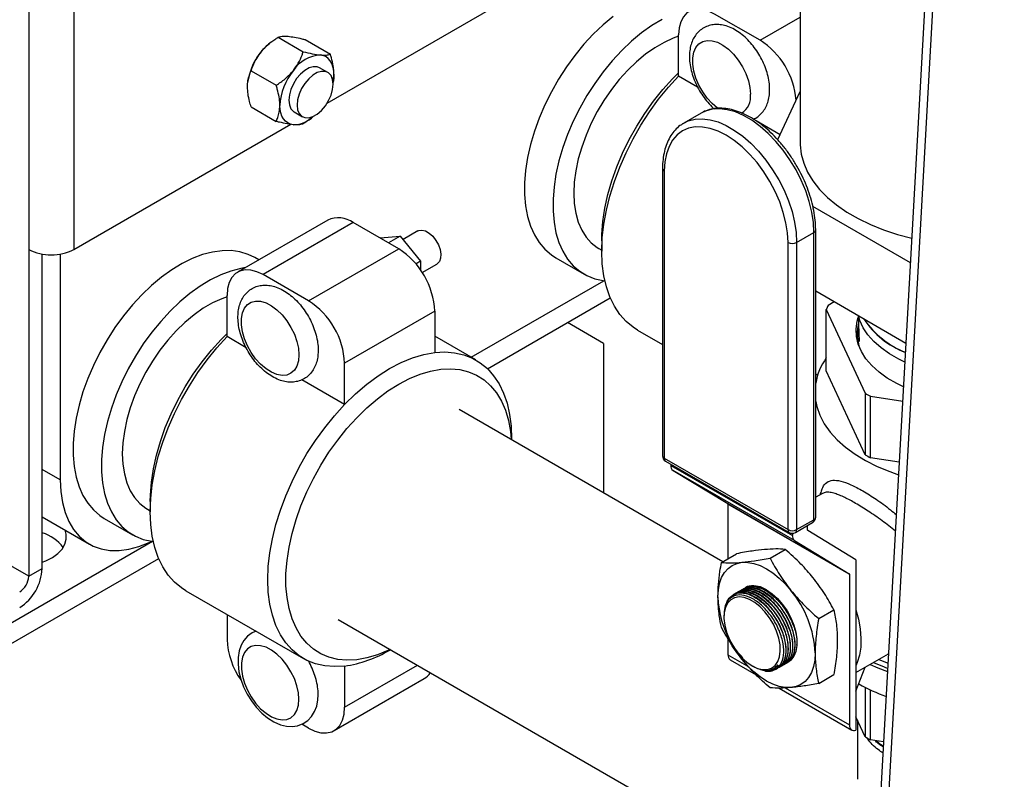
# Model space of a CAD drawing. Units: inches. Extents: x 38.1 to 61.6, y 17.9 to 33.8.
# Drawn here: x 48.2 to 49.4, y 28.6 to 29.5 of the extents above; entities that cross this region are included whole.
import ezdxf

# ---------------------------------------------------------------- set-up
doc = ezdxf.new("R2010")
doc.units = ezdxf.units.IN
doc.header["$MEASUREMENT"] = 0

msp = doc.modelspace()

# ---------------------------------------------------------------- linework, layer by layer
at = {"color": 8, "linetype": 'Continuous', "lineweight": 25}
for p, q in [((49.4091, 31.4817), (49.1785, 27.3556)), ((49.4181, 31.4711), (49.1882, 27.3552)), ((48.2018, 29.9422), (48.2018, 29.2279)), ((48.257, 29.75), (48.257, 29.2279)), ((49.147, 29.6082), (49.147, 29.3589)), ((48.5674, 29.407), (48.8763, 29.5854)), ((49.0979, 29.4843), (49.0423, 29.5164)), ((49.0979, 29.4843), (49.147, 29.5126)), ((48.5075, 29.488), (48.5382, 29.4703)), ((48.9981, 29.4404), (48.9981, 29.4909)), ((48.4987, 29.4819), (48.4972, 29.4807)), ((48.5406, 29.4851), (48.5714, 29.4673)), ((48.5684, 29.4448), (48.5583, 29.4506)), ((48.4743, 29.4468), (48.5051, 29.4291)), ((48.5752, 29.4362), (48.5758, 29.4427)), ((49.0215, 29.4269), (48.9981, 29.4404)), ((48.4704, 29.4343), (48.4703, 29.4338)), ((48.5753, 29.4356), (48.5753, 29.4361)), ((49.1196, 29.3625), (49.147, 29.4216)), ((48.4743, 29.4026), (48.5051, 29.3849)), ((48.527, 29.3965), (48.5371, 29.3906)), ((49.0256, 29.395), (49.0044, 29.3827)), ((48.257, 29.2279), (48.5228, 29.3813)), ((48.547, 29.3881), (48.5485, 29.3892)), ((49.0034, 29.3821), (49.0044, 29.3827)), ((49.1224, 29.3686), (49.0931, 29.3856)), ((48.9784, 29.3272), (48.9784, 28.9751)), ((48.9806, 29.3241), (48.9806, 28.9721)), ((49.2822, 29.2117), (49.1627, 29.2807)), ((48.5683, 29.2639), (48.4578, 29.2002)), ((48.5995, 29.2608), (48.489, 29.1971)), ((48.6552, 29.2287), (48.5995, 29.2608)), ((48.6785, 29.2506), (48.6605, 29.2402)), ((49.1428, 29.2366), (49.164, 29.2488)), ((49.164, 28.8968), (49.164, 29.2488)), ((49.1662, 28.8999), (49.1662, 29.2519)), ((48.6323, 29.2421), (48.6321, 29.242)), ((48.6323, 29.2421), (48.6571, 29.2444)), ((48.6571, 29.2444), (48.6426, 29.236)), ((48.6571, 29.2444), (48.682, 29.2134)), ((48.9039, 29.2386), (48.9039, 29.2259)), ((49.1322, 28.8846), (49.1322, 29.2366)), ((49.1428, 29.2366), (49.1428, 28.8846)), ((48.2018, 29.2279), (48.2018, 28.8274)), ((48.2184, 28.837), (48.2184, 29.2222)), ((48.2405, 29.2222), (48.2405, 28.9457)), ((48.5447, 29.1649), (48.6552, 29.2287)), ((48.9005, 29.229), (48.9039, 29.227)), ((48.4838, 29.2152), (48.4789, 29.218)), ((48.682, 29.2134), (48.6764, 29.2102)), ((48.682, 29.2134), (48.682, 29.2028)), ((48.684, 29.1997), (48.702, 29.21)), ((48.8476, 29.2178), (48.8824, 29.1977)), ((48.5447, 29.1649), (48.489, 29.1971)), ((48.744, 29.0958), (48.9066, 29.1896)), ((49.2767, 29.1129), (49.1662, 29.1767)), ((48.4448, 29.1211), (48.4448, 29.1716)), ((48.7639, 29.0817), (48.9144, 29.1686)), ((49.1888, 29.1636), (49.1814, 29.1594)), ((48.6994, 29.1522), (48.5889, 29.0884)), ((48.6994, 29.1522), (48.6994, 29.1017)), ((49.1791, 29.1545), (49.2268, 29.0517)), ((49.1791, 29.0791), (49.1791, 29.1545)), ((48.9063, 29.1129), (48.862, 29.1384)), ((49.2182, 29.1467), (49.2194, 29.115)), ((48.9477, 29.1291), (48.9784, 29.1114)), ((48.4683, 29.1075), (48.4448, 29.1211)), ((48.7497, 29.0925), (48.6994, 29.1215)), ((48.9063, 29.1129), (48.9063, 28.9296)), ((48.5889, 29.0379), (48.5889, 29.0884)), ((49.2268, 28.9763), (49.1791, 29.0791)), ((48.5889, 29.0379), (48.5364, 29.0682)), ((49.1662, 29.0755), (49.1687, 29.0741)), ((49.2268, 29.0517), (49.2268, 28.9763)), ((49.2331, 29.0481), (49.2728, 29.042)), ((49.2331, 28.9727), (49.2331, 29.0481)), ((49.0523, 28.8453), (48.7294, 29.0317)), ((48.7935, 28.9947), (48.7935, 28.9958)), ((48.9806, 28.9721), (49.1322, 28.8846)), ((48.9822, 28.9686), (49.1337, 28.8812)), ((49.2686, 28.9672), (49.2331, 28.9727)), ((48.2405, 28.9457), (48.2184, 28.9585)), ((48.9886, 28.965), (48.9886, 28.9634)), ((48.9886, 28.9634), (49.1375, 28.8774)), ((49.1403, 28.8712), (48.9913, 28.9571)), ((48.9913, 28.9571), (49.0583, 28.9165)), ((48.2018, 28.8274), (48.0361, 28.9231)), ((49.1745, 28.929), (49.1662, 28.9242)), ((48.3472, 28.9096), (48.3507, 28.9076)), ((48.3507, 28.9192), (48.3507, 28.9065)), ((49.0583, 28.9165), (49.2073, 28.8306)), ((49.2075, 28.83), (49.0586, 28.916)), ((49.0586, 28.916), (49.0586, 28.849)), ((48.2184, 28.9002), (48.2761, 28.8669)), ((48.2944, 28.8984), (48.3291, 28.8783)), ((49.1428, 28.8846), (49.164, 28.8968)), ((49.0586, 28.8856), (49.0583, 28.8854)), ((49.0583, 28.8854), (49.0583, 28.8536)), ((49.0583, 28.8854), (49.0586, 28.8853)), ((49.1412, 28.8812), (49.1624, 28.8934)), ((49.156, 28.884), (49.156, 28.8897)), ((49.2155, 28.8475), (49.1563, 28.8834)), ((49.1375, 28.8801), (49.1375, 28.8774)), ((49.1403, 28.8712), (49.2073, 28.8306)), ((48.0059, 28.6697), (48.3534, 28.8703)), ((49.1102, 28.8497), (49.1288, 28.8604)), ((48.0059, 28.6442), (48.3611, 28.8492)), ((49.0506, 28.8444), (49.0692, 28.8551)), ((49.0583, 28.8536), (49.0586, 28.8534)), ((49.2155, 28.8475), (49.2155, 28.6389)), ((48.2018, 28.8274), (48.2184, 28.837)), ((49.2075, 28.83), (49.2075, 28.6453)), ((48.3945, 28.8098), (48.5385, 28.7266)), ((49.0648, 28.8025), (49.0641, 28.802)), ((49.0654, 28.8051), (49.065, 28.8049)), ((48.4448, 28.7807), (48.4448, 28.7501)), ((48.581, 28.7746), (49.2367, 28.3961)), ((49.0537, 28.7797), (49.0537, 28.7775)), ((49.1698, 28.7756), (49.1883, 28.7863)), ((49.0586, 28.7513), (49.0586, 28.7313)), ((48.6442, 28.7371), (48.6451, 28.7376)), ((49.0586, 28.7313), (49.0841, 28.7166)), ((49.2155, 28.7094), (49.2555, 28.7325)), ((49.2554, 28.7318), (49.2544, 28.7319)), ((48.5889, 28.6669), (48.6782, 28.7185)), ((48.5889, 28.7174), (48.5889, 28.6669)), ((49.0614, 28.725), (49.093, 28.7068)), ((49.0882, 28.7177), (49.0892, 28.7171)), ((49.1152, 28.7148), (49.1154, 28.7149)), ((49.1223, 28.7165), (49.1228, 28.7168)), ((49.1251, 28.7181), (49.1255, 28.7184)), ((49.1279, 28.7197), (49.1283, 28.72)), ((49.1306, 28.7213), (49.131, 28.7216)), ((49.2155, 28.6865), (49.2269, 28.7161)), ((49.2433, 28.7255), (49.2548, 28.7208)), ((49.1048, 28.7112), (49.0993, 28.713)), ((49.1171, 28.7135), (49.1172, 28.7136)), ((49.1698, 28.6962), (49.1883, 28.7069)), ((48.5759, 28.6383), (48.6864, 28.7021)), ((49.1213, 28.6904), (49.2104, 28.639)), ((49.1289, 28.6907), (49.2075, 28.6453)), ((49.2268, 28.6913), (49.2268, 28.6307)), ((49.2331, 28.6271), (49.2331, 28.6882)), ((49.2268, 28.6307), (49.2155, 28.6552)), ((48.5447, 28.6414), (48.5364, 28.6462)), ((49.2173, 28.6513), (49.2173, 28.5787)), ((49.2494, 28.6246), (49.2331, 28.6271))]:
    msp.add_line(p, q, dxfattribs=at)
at = {"color": 8, "linetype": 'Continuous', "lineweight": 25, "flags": 128}
for points in [[(48.9179, 29.5134), (48.9056, 29.5032), (48.8936, 29.4917), (48.882, 29.4793), (48.871, 29.4658), (48.8606, 29.4516), (48.851, 29.4366), (48.8422, 29.4211), (48.8343, 29.4052), (48.8274, 29.389), (48.8215, 29.3728), (48.8168, 29.3565), (48.8131, 29.3405), (48.8107, 29.3248), (48.8095, 29.3096), (48.8095, 29.2951), (48.8107, 29.2813), (48.8131, 29.2684), (48.8168, 29.2565), (48.8215, 29.2458), (48.8274, 29.2363), (48.8343, 29.2281), (48.8422, 29.2213), (48.8476, 29.2178)], [(49.0423, 29.5164), (49.0346, 29.5201), (49.0271, 29.5221), (49.0202, 29.5224), (49.0138, 29.5209), (49.0084, 29.5178), (49.004, 29.513), (49.0007, 29.5068), (48.9987, 29.4994), (48.9981, 29.4909)], [(48.9778, 29.5099), (48.9652, 29.5023), (48.9527, 29.4933), (48.9404, 29.4831), (48.9284, 29.4717), (48.9168, 29.4592), (48.9058, 29.4457), (48.8954, 29.4315), (48.8858, 29.4165), (48.877, 29.401), (48.8691, 29.3851), (48.8622, 29.3689), (48.8563, 29.3527), (48.8515, 29.3364), (48.8479, 29.3204), (48.8455, 29.3047), (48.8443, 29.2895), (48.8443, 29.275), (48.8455, 29.2612), (48.8479, 29.2483), (48.8515, 29.2364), (48.8563, 29.2257), (48.8622, 29.2162), (48.8691, 29.208), (48.877, 29.2012), (48.8858, 29.1959), (48.8954, 29.192), (48.9058, 29.1898), (48.9077, 29.1895)], [(48.9981, 29.4891), (48.9916, 29.4868), (48.9803, 29.4817), (48.9689, 29.4752), (48.9577, 29.4672), (48.9466, 29.458), (48.9358, 29.4476), (48.9255, 29.4362), (48.9158, 29.4238), (48.9067, 29.4106), (48.8985, 29.3968), (48.8911, 29.3826), (48.8847, 29.3681), (48.8794, 29.3534), (48.8752, 29.3388), (48.8722, 29.3244), (48.8703, 29.3104), (48.8697, 29.2969), (48.8703, 29.2842), (48.8722, 29.2723), (48.8752, 29.2614), (48.8794, 29.2517), (48.8847, 29.2431), (48.8911, 29.236), (48.8985, 29.2302), (48.9005, 29.229)], [(49.047, 29.4001), (49.0458, 29.401), (49.0393, 29.4066), (49.0332, 29.4133), (49.0277, 29.421), (49.023, 29.4293), (49.0194, 29.4379), (49.0169, 29.4466), (49.0156, 29.4549), (49.0156, 29.4627), (49.0169, 29.4696), (49.0194, 29.4753), (49.023, 29.4798), (49.0277, 29.4827), (49.0332, 29.484), (49.0393, 29.4837), (49.0458, 29.4818), (49.0525, 29.4783), (49.0592, 29.4733), (49.0655, 29.4671), (49.0713, 29.4599), (49.0764, 29.4519), (49.0806, 29.4434), (49.0836, 29.4347), (49.0855, 29.4262), (49.0862, 29.4181), (49.0862, 29.4181)], [(48.5758, 29.4427), (48.5755, 29.4475), (48.5746, 29.4519), (48.5732, 29.4559), (48.5713, 29.4592), (48.5689, 29.462), (48.5661, 29.4641), (48.5628, 29.4656), (48.5592, 29.4663)], [(48.5583, 29.4506), (48.5552, 29.4518), (48.5505, 29.4519), (48.5453, 29.4504), (48.54, 29.4473), (48.5348, 29.4429), (48.5301, 29.4373), (48.5261, 29.4309), (48.5231, 29.4241), (48.5212, 29.4173), (48.5205, 29.4108), (48.5212, 29.4051), (48.5231, 29.4004), (48.5261, 29.3971), (48.527, 29.3965)], [(48.5307, 29.4049), (48.5313, 29.3992), (48.5332, 29.3946), (48.5362, 29.3912), (48.5402, 29.3895), (48.5449, 29.3893), (48.5501, 29.3908), (48.5554, 29.3939), (48.5606, 29.3984), (48.5653, 29.404), (48.5693, 29.4103), (48.5723, 29.4171), (48.5742, 29.424), (48.5748, 29.4305), (48.5742, 29.4362), (48.5723, 29.4409), (48.5693, 29.4442), (48.5653, 29.4459), (48.5606, 29.4461), (48.5554, 29.4446), (48.5501, 29.4415), (48.5449, 29.437), (48.5402, 29.4315), (48.5362, 29.4251), (48.5332, 29.4183), (48.5313, 29.4114), (48.5307, 29.4049)], [(48.5758, 29.4427), (48.5755, 29.4375), (48.5748, 29.4327)], [(48.9039, 29.2386), (48.9041, 29.2463), (48.9053, 29.2622), (48.9078, 29.2785), (48.9115, 29.2952), (48.9164, 29.3122), (48.9225, 29.3292), (48.9296, 29.3461), (48.9377, 29.3627), (48.9468, 29.3789), (48.9568, 29.3946), (48.9675, 29.4096), (48.9789, 29.4238), (48.9908, 29.4371), (48.9981, 29.4443)], [(48.9477, 29.1291), (48.9424, 29.1326), (48.9337, 29.1398), (48.926, 29.1484), (48.9194, 29.1584), (48.9139, 29.1697), (48.9096, 29.1822), (48.9064, 29.1958), (48.9046, 29.2104), (48.9039, 29.2259), (48.9046, 29.242), (48.9064, 29.2588), (48.9096, 29.2759), (48.9139, 29.2934), (48.9194, 29.3111), (48.926, 29.3287), (48.9337, 29.3463), (48.9424, 29.3635), (48.952, 29.3803), (48.9624, 29.3965), (48.9737, 29.412), (48.9856, 29.4267), (48.9981, 29.4404)], [(48.5261, 29.3808), (48.5225, 29.3815), (48.5192, 29.383), (48.5163, 29.3851), (48.5139, 29.3878), (48.512, 29.3912), (48.5106, 29.3952), (48.5098, 29.3996), (48.5095, 29.4044)], [(49.164, 29.2488), (49.1633, 29.2609), (49.1614, 29.2736), (49.1583, 29.2866), (49.1539, 29.2997), (49.1485, 29.3128), (49.142, 29.3256), (49.1346, 29.3379), (49.1263, 29.3496), (49.1174, 29.3604), (49.1079, 29.3702), (49.0981, 29.3788), (49.088, 29.3862), (49.0778, 29.392), (49.0677, 29.3964), (49.0578, 29.3992), (49.0484, 29.4003), (49.0394, 29.3998), (49.0312, 29.3976), (49.0256, 29.395)], [(49.1322, 29.2366), (49.1315, 29.2484), (49.1296, 29.2607), (49.1264, 29.2734), (49.122, 29.2862), (49.1165, 29.2989), (49.11, 29.3113), (49.1025, 29.3231), (49.0943, 29.3343), (49.0854, 29.3445), (49.076, 29.3536), (49.0663, 29.3614), (49.0564, 29.3679), (49.0465, 29.3728), (49.0368, 29.3762), (49.0274, 29.3779), (49.0185, 29.378), (49.0103, 29.3764), (49.0028, 29.3732), (48.9963, 29.3683), (48.9908, 29.362), (48.9864, 29.3543), (48.9832, 29.3453), (48.9813, 29.3352), (48.9806, 29.3241)], [(49.0044, 29.3827), (49.01, 29.3854), (49.0183, 29.3876), (49.0272, 29.3881), (49.0367, 29.3869), (49.0465, 29.3842), (49.0566, 29.3798), (49.0668, 29.3739), (49.0769, 29.3666), (49.0868, 29.358), (49.0962, 29.3482), (49.1052, 29.3374), (49.1134, 29.3257), (49.1208, 29.3134), (49.1273, 29.3006), (49.1328, 29.2875), (49.1371, 29.2744), (49.1402, 29.2614), (49.1422, 29.2487), (49.1428, 29.2366)], [(49.147, 29.3589), (49.1471, 29.3561), (49.1484, 29.3448), (49.1514, 29.3336), (49.1562, 29.3226), (49.1627, 29.3119), (49.1708, 29.3016), (49.1805, 29.2918), (49.1917, 29.2825), (49.2043, 29.2738), (49.2182, 29.2657), (49.2332, 29.2585), (49.2494, 29.252), (49.2664, 29.2464), (49.2839, 29.2418)], [(48.6785, 29.2506), (48.6798, 29.2512), (48.6837, 29.2517), (48.688, 29.2506), (48.6925, 29.248), (48.6969, 29.2441), (48.7007, 29.2391), (48.7038, 29.2336), (48.7059, 29.2277), (48.7068, 29.2221), (48.7065, 29.2171), (48.705, 29.213), (48.7024, 29.2103), (48.702, 29.21)], [(48.4789, 29.218), (48.4707, 29.2219), (48.4607, 29.225), (48.45, 29.2265), (48.4387, 29.2264), (48.4269, 29.2248), (48.4148, 29.2216), (48.4023, 29.2169), (48.3898, 29.2107), (48.3772, 29.203), (48.3646, 29.194), (48.3523, 29.1838), (48.3403, 29.1724), (48.3288, 29.1599), (48.3178, 29.1465), (48.3074, 29.1322), (48.2978, 29.1172), (48.2889, 29.1017), (48.281, 29.0858), (48.2741, 29.0697), (48.2683, 29.0534), (48.2635, 29.0372), (48.2599, 29.0211), (48.2575, 29.0054), (48.2563, 28.9902), (48.2563, 28.9757), (48.2575, 28.9619), (48.2599, 28.949), (48.2635, 28.9371), (48.2683, 28.9264), (48.2741, 28.9169), (48.281, 28.9087), (48.2889, 28.9019), (48.2944, 28.8984)], [(48.4673, 29.2057), (48.4617, 29.2047), (48.4496, 29.2015), (48.4371, 29.1968), (48.4246, 29.1906), (48.412, 29.1829), (48.3994, 29.174), (48.3871, 29.1637), (48.3751, 29.1523), (48.3636, 29.1398), (48.3526, 29.1264), (48.3422, 29.1121), (48.3325, 29.0972), (48.3237, 29.0817), (48.3158, 29.0657), (48.3089, 29.0496), (48.3031, 29.0333), (48.2983, 29.0171), (48.2947, 29.001), (48.2923, 28.9854), (48.2911, 28.9702), (48.2911, 28.9556), (48.2923, 28.9418), (48.2947, 28.9289), (48.2983, 28.9171), (48.3031, 28.9063), (48.3089, 28.8968), (48.3158, 28.8886), (48.3237, 28.8818), (48.3325, 28.8765), (48.3422, 28.8727), (48.3526, 28.8704), (48.3545, 28.8701)], [(48.489, 29.1971), (48.4814, 29.2007), (48.4739, 29.2027), (48.4669, 29.203), (48.4606, 29.2015), (48.4552, 29.1984), (48.4508, 29.1937), (48.4475, 29.1875), (48.4455, 29.18), (48.4448, 29.1716)], [(48.4448, 29.1697), (48.4384, 29.1675), (48.4271, 29.1624), (48.4157, 29.1558), (48.4044, 29.1479), (48.3933, 29.1386), (48.3826, 29.1282), (48.3723, 29.1168), (48.3625, 29.1044), (48.3535, 29.0912), (48.3452, 29.0775), (48.3379, 29.0632), (48.3315, 29.0487), (48.3262, 29.034), (48.322, 29.0194), (48.319, 29.005), (48.3171, 28.991), (48.3165, 28.9776), (48.3171, 28.9648), (48.319, 28.9529), (48.322, 28.942), (48.3262, 28.9323), (48.3315, 28.9238), (48.3379, 28.9166), (48.3452, 28.9108), (48.3472, 28.9096)], [(48.5329, 29.0987), (48.5323, 29.0914), (48.5304, 29.085), (48.5273, 29.0799), (48.5232, 29.0762), (48.5181, 29.074), (48.5123, 29.0735), (48.5059, 29.0746), (48.4993, 29.0774), (48.4926, 29.0816), (48.486, 29.0872), (48.4799, 29.094), (48.4745, 29.1016), (48.4698, 29.1099), (48.4662, 29.1186), (48.4637, 29.1272), (48.4624, 29.1356), (48.4624, 29.1433), (48.4637, 29.1502), (48.4662, 29.156), (48.4698, 29.1604), (48.4745, 29.1633), (48.4799, 29.1647), (48.486, 29.1644), (48.4926, 29.1624), (48.4993, 29.1589), (48.5059, 29.154), (48.5123, 29.1478), (48.5181, 29.1405), (48.5232, 29.1325), (48.5273, 29.124), (48.5304, 29.1153), (48.5323, 29.1068), (48.5329, 29.0987)], [(49.2737, 29.0597), (49.2654, 29.0637), (49.2539, 29.0704), (49.2437, 29.0777), (49.235, 29.0856), (49.2277, 29.094), (49.2221, 29.1028), (49.2182, 29.1119), (49.216, 29.1212), (49.2156, 29.1306), (49.2169, 29.14), (49.2182, 29.1447)], [(49.2754, 29.09), (49.2679, 29.0936), (49.2564, 29.1001), (49.2462, 29.1073), (49.2374, 29.115), (49.2301, 29.1233), (49.2243, 29.132), (49.2203, 29.1409), (49.2187, 29.1464)], [(48.3507, 28.9192), (48.3509, 28.9269), (48.3521, 28.9428), (48.3546, 28.9591), (48.3583, 28.9759), (48.3632, 28.9928), (48.3692, 29.0098), (48.3764, 29.0267), (48.3845, 29.0433), (48.3936, 29.0596), (48.4035, 29.0753), (48.4142, 29.0903), (48.4256, 29.1045), (48.4376, 29.1177), (48.4448, 29.1249)], [(48.3945, 28.8098), (48.3891, 28.8132), (48.3804, 28.8204), (48.3728, 28.829), (48.3661, 28.8391), (48.3606, 28.8504), (48.3563, 28.8629), (48.3532, 28.8765), (48.3513, 28.8911), (48.3507, 28.9065), (48.3513, 28.9226), (48.3532, 28.9394), (48.3563, 28.9566), (48.3606, 28.9741), (48.3661, 28.9917), (48.3728, 29.0094), (48.3804, 29.0269), (48.3891, 29.0441), (48.3987, 29.0609), (48.4092, 29.0772), (48.4205, 29.0927), (48.4324, 29.1073), (48.4448, 29.1211)], [(48.5889, 29.0379), (48.6023, 29.0509), (48.616, 29.0627), (48.63, 29.0731), (48.6441, 29.082), (48.6582, 29.0894), (48.6722, 29.0952), (48.686, 29.0993), (48.6994, 29.1017)], [(48.6994, 29.1017), (48.7118, 29.1024), (48.7237, 29.1014), (48.735, 29.0989), (48.7454, 29.0948), (48.7551, 29.0891), (48.7638, 29.0819), (48.7714, 29.0732), (48.7781, 29.0632), (48.7835, 29.0519), (48.7879, 29.0394), (48.791, 29.0258), (48.7929, 29.0112), (48.7935, 28.9958)], [(48.6447, 28.7379), (48.642, 28.7366), (48.629, 28.7312), (48.6162, 28.7274), (48.6038, 28.7252), (48.5918, 28.7246), (48.5804, 28.7256), (48.5697, 28.7283), (48.5597, 28.7325), (48.5506, 28.7382), (48.5425, 28.7455), (48.5354, 28.7542), (48.5294, 28.7642), (48.5245, 28.7755), (48.5208, 28.7879), (48.5183, 28.8014), (48.517, 28.8158), (48.517, 28.831), (48.5183, 28.8469), (48.5208, 28.8632), (48.5245, 28.88), (48.5294, 28.8969), (48.5354, 28.9139), (48.5425, 28.9308), (48.5506, 28.9474), (48.5597, 28.9637), (48.5697, 28.9794), (48.5804, 28.9944), (48.5918, 29.0085), (48.6038, 29.0218), (48.6162, 29.0339), (48.629, 29.0449), (48.642, 29.0546), (48.6552, 29.0629), (48.6683, 29.0697), (48.6813, 29.0751), (48.6941, 29.0789), (48.7066, 29.0811), (48.7186, 29.0817), (48.7299, 29.0807), (48.7407, 29.0781), (48.7506, 29.0739), (48.7597, 29.0681), (48.7678, 29.0608), (48.775, 29.0522), (48.781, 29.0421), (48.7859, 29.0309), (48.7896, 29.0184), (48.7921, 29.0049), (48.7931, 28.9949)], [(49.1662, 29.0418), (49.1676, 29.0353), (49.1713, 29.0247), (49.1767, 29.0143), (49.1838, 29.0042), (49.1925, 28.9946), (49.2027, 28.9855), (49.2144, 28.977), (49.2273, 28.9692), (49.2415, 28.962), (49.2568, 28.9557), (49.2677, 28.9519)], [(48.5889, 28.7174), (48.5764, 28.7167), (48.5645, 28.7177), (48.5533, 28.7202), (48.5428, 28.7243), (48.5332, 28.73), (48.5245, 28.7372), (48.5168, 28.7459), (48.5102, 28.7559), (48.5047, 28.7672), (48.5004, 28.7797), (48.4973, 28.7933), (48.4954, 28.8079), (48.4948, 28.8233), (48.4954, 28.8395), (48.4973, 28.8562), (48.5004, 28.8734), (48.5047, 28.8909), (48.5102, 28.9086), (48.5168, 28.9262), (48.5245, 28.9437), (48.5332, 28.961), (48.5428, 28.9778), (48.5533, 28.994), (48.5645, 29.0095), (48.5764, 29.0242), (48.5889, 29.0379)], [(48.2405, 28.9457), (48.2411, 28.9314), (48.2431, 28.918), (48.2464, 28.9057), (48.251, 28.8946), (48.2568, 28.8848), (48.2637, 28.8765), (48.2718, 28.8697), (48.2808, 28.8645), (48.2907, 28.8609), (48.3014, 28.8591), (48.3127, 28.859), (48.3246, 28.8606), (48.3369, 28.8639), (48.3495, 28.8688), (48.3528, 28.8704)], [(48.2184, 28.8447), (48.2228, 28.8465), (48.2308, 28.8506), (48.2375, 28.8554), (48.2427, 28.8608), (48.2462, 28.8667), (48.2479, 28.8728), (48.2478, 28.879), (48.2463, 28.8841)], [(49.0464, 28.8022), (49.0469, 28.8109), (49.0484, 28.8188), (49.0509, 28.8259), (49.0543, 28.832), (49.0587, 28.8369), (49.0638, 28.8407), (49.0697, 28.8433), (49.0761, 28.8446)], [(49.0761, 28.8446), (49.0831, 28.8445), (49.0905, 28.8431), (49.0981, 28.8405), (49.1059, 28.8366), (49.1137, 28.8315), (49.1213, 28.8253), (49.1287, 28.8182), (49.1357, 28.8102)], [(49.1059, 28.8107), (49.1127, 28.8061), (49.1193, 28.8001), (49.1255, 28.793), (49.131, 28.7851), (49.1356, 28.7765), (49.1392, 28.7677), (49.1417, 28.7589), (49.1429, 28.7504), (49.1429, 28.7425), (49.1417, 28.7354), (49.1392, 28.7294), (49.1356, 28.7248), (49.1322, 28.7222)], [(49.0882, 28.7177), (49.0947, 28.7146), (49.101, 28.7131), (49.1069, 28.7132), (49.112, 28.7149), (49.1163, 28.7182), (49.1196, 28.7229), (49.1217, 28.7288), (49.1227, 28.7357), (49.1224, 28.7435), (49.1208, 28.7518), (49.1181, 28.7602), (49.1143, 28.7686), (49.1095, 28.7766), (49.104, 28.7839), (49.0979, 28.7902), (49.0915, 28.7954), (49.0849, 28.7991), (49.0785, 28.8014), (49.0724, 28.8021), (49.0668, 28.8012), (49.0621, 28.7987), (49.0583, 28.7948), (49.0556, 28.7894), (49.054, 28.783), (49.0537, 28.7756), (49.0546, 28.7675), (49.0568, 28.7591), (49.0601, 28.7507), (49.0644, 28.7425), (49.0695, 28.7348), (49.0754, 28.7279), (49.0817, 28.7222), (49.0882, 28.7177)], [(49.0695, 28.8044), (49.0664, 28.8033), (49.0648, 28.8025)], [(49.2155, 28.7865), (49.2186, 28.7749), (49.2207, 28.7629), (49.2216, 28.7514), (49.2213, 28.7406), (49.2198, 28.7306), (49.2171, 28.7216), (49.2155, 28.7179)], [(48.4805, 28.7601), (48.4757, 28.7581), (48.4701, 28.7541), (48.4656, 28.7489), (48.4621, 28.7429), (48.4597, 28.736), (48.4584, 28.7281), (48.4583, 28.7196), (48.4594, 28.7105), (48.4617, 28.7013), (48.4651, 28.6921), (48.4694, 28.6832), (48.4746, 28.6747), (48.4806, 28.6669), (48.4873, 28.6599), (48.4945, 28.6539), (48.5022, 28.649), (48.5103, 28.6455), (48.5176, 28.6437), (48.5247, 28.6433), (48.5313, 28.6443), (48.5381, 28.6469), (48.5438, 28.6507), (48.5485, 28.6557), (48.5521, 28.6616), (48.5547, 28.6684), (48.5562, 28.6761), (48.5565, 28.6823), (48.5565, 28.6823)], [(48.5329, 28.6767), (48.5323, 28.6848), (48.5304, 28.6933), (48.5273, 28.702), (48.5232, 28.7105), (48.5181, 28.7185), (48.5123, 28.7258), (48.5059, 28.732), (48.4993, 28.7369), (48.4926, 28.7404), (48.486, 28.7424), (48.4799, 28.7427), (48.4745, 28.7413), (48.4698, 28.7384), (48.4662, 28.7339), (48.4637, 28.7282), (48.4624, 28.7213), (48.4624, 28.7135), (48.4637, 28.7052), (48.4662, 28.6965), (48.4698, 28.6879), (48.4745, 28.6796), (48.4799, 28.672), (48.486, 28.6652), (48.4926, 28.6596), (48.4993, 28.6554), (48.5059, 28.6526), (48.5123, 28.6515), (48.5181, 28.652), (48.5232, 28.6542), (48.5273, 28.6579), (48.5304, 28.663), (48.5323, 28.6694), (48.5329, 28.6767)], [(49.0761, 28.7254), (49.0697, 28.7342), (49.0656, 28.7404)], [(49.1655, 28.7334), (49.165, 28.7247), (49.1635, 28.7168), (49.1609, 28.7097), (49.1575, 28.7036), (49.1532, 28.6986), (49.148, 28.6948), (49.1422, 28.6923), (49.1357, 28.691)], [(49.1357, 28.691), (49.1287, 28.6911), (49.1213, 28.6925), (49.1137, 28.6951), (49.1059, 28.699), (49.0981, 28.7041), (49.0905, 28.7103), (49.0831, 28.7174), (49.0761, 28.7254)], [(49.1154, 28.7149), (49.1155, 28.7149), (49.1197, 28.7188)], [(49.2328, 28.7194), (49.2423, 28.7152), (49.2542, 28.7106)], [(49.237, 28.7219), (49.2501, 28.7163), (49.2545, 28.7146)], [(48.5447, 28.6414), (48.5524, 28.6377), (48.5598, 28.6358), (48.5668, 28.6355), (48.5731, 28.6369), (48.5786, 28.6401), (48.583, 28.6448), (48.5862, 28.651), (48.5882, 28.6584), (48.5889, 28.6669)], [(49.2075, 28.6453), (49.2077, 28.6435), (49.2081, 28.6418), (49.2088, 28.6405), (49.2098, 28.6394), (49.2109, 28.6387), (49.2123, 28.6384), (49.2138, 28.6384), (49.2155, 28.6389)]]:
    msp.add_lwpolyline(points, dxfattribs=at)
at = {"color": 8, "linetype": 'Continuous', "lineweight": 25}
for centre, radius, start, end in [((48.5384, 29.4287), 0.0664, 128.4109, 141.5418), ((49.0461, 29.4032), 0.0963, 4.5773, 57.405), ((48.5444, 29.4225), 0.0749, 140.6393, 170.9107), ((48.5618, 29.4236), 0.0428, 93.4292, 146.5654), ((48.5814, 29.4011), 0.0719, 140.2278, 177.3607), ((49.0625, 29.4151), 0.0239, 302.0905, 7.2739), ((48.5258, 29.4162), 0.0354, 270.3983, 314.9139), ((48.9819, 29.3273), 0.0035, 183.0423, 248.2631), ((48.5812, 29.2353), 0.0314, 54.3409, 114.3486), ((49.1627, 29.252), 0.00344, 291.1335, 357.5592), ((49.1375, 29.2468), 0.0115, 242.6089, 297.3918), ((48.2294, 29.2812), 0.06, 242.6097, 297.3904), ((48.6038, 29.148), 0.0956, 2.4764, 57.5235), ((48.4934, 29.0843), 0.0956, 2.4763, 57.5237), ((49.2505, 29.1243), 0.0775, 153.0935, 157.1092), ((49.2673, 29.1243), 0.0505, 165.1646, 197.0416), ((49.3151, 29.2025), 0.1081, 213.5374, 248.8513), ((49.3154, 29.2026), 0.1081, 213.9234, 248.7018), ((49.2675, 29.1227), 0.0501, 167.1252, 196.142), ((49.2432, 29.0503), 0.0783, 144.9889, 169.9739), ((49.3205, 29.2067), 0.1811, 238.8616, 241.1438), ((48.9859, 28.9751), 0.0075, 180, 240.0027), ((48.9822, 28.9755), 0.00377, 185.6944, 245.6256), ((48.9843, 28.9717), 0.0037, 173.7021, 234.9875), ((49.3205, 29.1313), 0.1811, 238.8616, 241.1438), ((48.9955, 28.9627), 0.00697, 174.5526, 233.2017), ((49.058, 28.916), 0.000634, 354.5494, 53.1928), ((49.1587, 28.8999), 0.0075, 299.9973, 0), ((49.1606, 28.8963), 0.00341, 302.0982, 9.2159), ((49.1624, 28.9002), 0.00377, 294.3756, 354.2987), ((49.1375, 28.8948), 0.0115, 242.6089, 297.3918), ((49.1359, 28.8842), 0.0037, 173.7021, 234.9875), ((49.1394, 28.884), 0.00341, 302.0982, 9.2159), ((49.1566, 28.8839), 0.000634, 174.545, 233.2061), ((48.2041, 28.8329), 0.0499, 36.7165, 73.3427), ((49.1375, 28.8876), 0.0075, 240.0027, 299.9973), ((49.1444, 28.8768), 0.00697, 174.5526, 233.2017), ((48.1584, 28.8397), 0.06, 302.6055, 357.3945), ((48.1778, 28.8285), 0.024, 302.6056, 357.3946), ((49.2069, 28.8301), 0.000634, 354.5494, 53.1928), ((49.0896, 28.7865), 0.0292, 56.0126, 99.5267), ((49.1665, 28.8061), 0.1202, 181.863, 209.6582), ((49.0363, 28.7275), 0.1293, 2.6394, 39.7721), ((48.5387, 28.7541), 0.0939, 182.4302, 214.8892), ((48.5675, 28.865), 0.1491, 278.2529, 300.9395), ((49.0655, 28.7306), 0.00691, 174.3698, 234.3177), ((49.1075, 28.7303), 0.0193, 261.7618, 309.4289), ((48.6749, 28.7215), 0.0226, 300.5645, 327.4998), ((49.3323, 28.8993), 0.2332, 240.9184, 249.9971), ((49.3205, 28.7857), 0.1811, 238.8616, 241.1438)]:
    msp.add_arc(centre, radius, start, end, dxfattribs=at)
for points, knots in [([(49.1097, 29.4237), (49.1097, 29.4254), (49.1096, 29.4299), (49.1084, 29.4377), (49.106, 29.447), (49.1024, 29.4562), (49.0979, 29.4651), (49.0925, 29.4735), (49.0864, 29.4813), (49.0796, 29.4882), (49.0723, 29.4941), (49.0645, 29.4988), (49.0567, 29.5019), (49.0492, 29.5035), (49.0421, 29.5037), (49.0353, 29.5025), (49.0289, 29.4998), (49.0232, 29.4956), (49.0186, 29.4904), (49.0151, 29.4843), (49.0127, 29.4773), (49.0114, 29.4695), (49.0113, 29.461), (49.0125, 29.4519), (49.0147, 29.4427), (49.0181, 29.4334), (49.0225, 29.4245), (49.0277, 29.416), (49.0338, 29.4082), (49.0385, 29.4029), (49.0413, 29.4006), (49.0417, 29.4003)], [0, 0, 0, 0, 0.020676, 0.05826, 0.09572, 0.13303, 0.170226, 0.207419, 0.244723, 0.282263, 0.320187, 0.358595, 0.397393, 0.431536, 0.464195, 0.495684, 0.529462, 0.562106, 0.594306, 0.626866, 0.660575, 0.695829, 0.732456, 0.769841, 0.807318, 0.844653, 0.881861, 0.919045, 0.956326, 0.993821, 1, 1, 1, 1]), ([(48.4865, 29.47), (48.489, 29.4728), (48.494, 29.4784), (48.5015, 29.4841), (48.5061, 29.4872), (48.5075, 29.488)], [0, 0, 0, 0, 0.406292, 0.827271, 1, 1, 1, 1]), ([(48.5075, 29.488), (48.5089, 29.4885), (48.5118, 29.4894), (48.5166, 29.4894), (48.5195, 29.4891), (48.5196, 29.4891)], [0, 0, 0, 0, 0.484339, 0.986325, 1, 1, 1, 1]), ([(48.5196, 29.4891), (48.5221, 29.4888), (48.5272, 29.4882), (48.5346, 29.4866), (48.5393, 29.4854), (48.5406, 29.4851)], [0, 0, 0, 0, 0.40629, 0.82727, 1, 1, 1, 1]), ([(48.4743, 29.4468), (48.4757, 29.4507), (48.4786, 29.4586), (48.4835, 29.4662), (48.4864, 29.4699), (48.4865, 29.47)], [0, 0, 0, 0, 0.484341, 0.986328, 1, 1, 1, 1]), ([(48.5261, 29.4471), (48.5282, 29.4501), (48.5326, 29.4562), (48.5361, 29.4642), (48.5377, 29.4689), (48.5382, 29.4703)], [0, 0, 0, 0, 0.406292, 0.827271, 1, 1, 1, 1]), ([(48.5382, 29.4703), (48.5419, 29.4694), (48.5496, 29.4676), (48.5562, 29.4665), (48.5591, 29.4663), (48.5592, 29.4663)], [0, 0, 0, 0, 0.484339, 0.986325, 1, 1, 1, 1]), ([(48.5592, 29.4663), (48.5614, 29.4661), (48.5657, 29.4659), (48.5692, 29.4666), (48.5709, 29.4672), (48.5714, 29.4673)], [0, 0, 0, 0, 0.40629, 0.82727, 1, 1, 1, 1]), ([(48.5758, 29.4427), (48.5758, 29.4432), (48.5757, 29.4465), (48.575, 29.4531), (48.5732, 29.461), (48.5718, 29.4658), (48.5714, 29.4673)], [0, 0, 0, 0, 0.066531, 0.435281, 0.814554, 1, 1, 1, 1]), ([(48.4699, 29.4273), (48.4699, 29.4278), (48.4699, 29.4311), (48.4707, 29.4368), (48.4724, 29.4426), (48.4738, 29.4458), (48.4743, 29.4468)], [0, 0, 0, 0, 0.066531, 0.435281, 0.814554, 1, 1, 1, 1]), ([(48.5051, 29.4291), (48.5088, 29.4316), (48.5164, 29.4368), (48.523, 29.4434), (48.526, 29.447), (48.5261, 29.4471)], [0, 0, 0, 0, 0.484341, 0.986328, 1, 1, 1, 1]), ([(48.4743, 29.4026), (48.4737, 29.4049), (48.4721, 29.4102), (48.4703, 29.4186), (48.47, 29.4244), (48.4699, 29.4273)], [0, 0, 0, 0, 0.265456, 0.628073, 1, 1, 1, 1]), ([(48.5095, 29.4044), (48.5095, 29.4049), (48.5095, 29.4083), (48.5087, 29.4148), (48.507, 29.4227), (48.5055, 29.4275), (48.5051, 29.4291)], [0, 0, 0, 0, 0.066531, 0.435281, 0.814554, 1, 1, 1, 1]), ([(49.0897, 29.3877), (49.0903, 29.3878), (49.093, 29.3888), (49.0971, 29.392), (49.1019, 29.3969), (49.1056, 29.4029), (49.1081, 29.4098), (49.1095, 29.4168), (49.1097, 29.4216), (49.1097, 29.4237)], [0, 0, 0, 0, 0.03911, 0.202239, 0.362639, 0.524125, 0.690821, 0.865081, 1, 1, 1, 1]), ([(48.5051, 29.3849), (48.5057, 29.3864), (48.5073, 29.3899), (48.5091, 29.3962), (48.5093, 29.4017), (48.5095, 29.4044)], [0, 0, 0, 0, 0.265456, 0.628073, 1, 1, 1, 1]), ([(49.1662, 29.2519), (49.1661, 29.2539), (49.166, 29.2596), (49.165, 29.2696), (49.1627, 29.2816), (49.1593, 29.2939), (49.1549, 29.3061), (49.1496, 29.3182), (49.1433, 29.33), (49.1363, 29.3414), (49.1285, 29.3521), (49.1201, 29.3621), (49.1113, 29.3712), (49.102, 29.3793), (49.0924, 29.3863), (49.0827, 29.3921), (49.0728, 29.3965), (49.0631, 29.3995), (49.0536, 29.401), (49.0444, 29.4011), (49.0359, 29.3995), (49.0293, 29.3972), (49.026, 29.395), (49.0249, 29.3944)], [0, 0, 0, 0, 0.0267076, 0.0770823, 0.1274017, 0.1776482, 0.2278241, 0.277946, 0.3280382, 0.3781257, 0.4282323, 0.4783811, 0.5285999, 0.5789158, 0.6293505, 0.6799138, 0.7305837, 0.7812521, 0.8317017, 0.8816304, 0.9307435, 0.9789476, 1, 1, 1, 1]), ([(48.5261, 29.3808), (48.5236, 29.3811), (48.5185, 29.3818), (48.511, 29.3834), (48.5064, 29.3845), (48.5051, 29.3849)], [0, 0, 0, 0, 0.406293, 0.82727, 1, 1, 1, 1]), ([(48.5382, 29.3819), (48.5368, 29.3815), (48.5339, 29.3806), (48.5291, 29.3806), (48.5261, 29.3808), (48.5261, 29.3808)], [0, 0, 0, 0, 0.484342, 0.986325, 1, 1, 1, 1]), ([(48.5469, 29.3882), (48.5453, 29.387), (48.5426, 29.3847), (48.5396, 29.3828), (48.5382, 29.3819)], [0, 0, 0, 0, 0.549577, 1, 1, 1, 1]), ([(49.0033, 29.3819), (49.0021, 29.3812), (48.9986, 29.3791), (48.9936, 29.3743), (48.9884, 29.3676), (48.9843, 29.3597), (48.9812, 29.3507), (48.9792, 29.3409), (48.9785, 29.3328), (48.9784, 29.3281), (48.9784, 29.3272)], [0, 0, 0, 0, 0.071255, 0.21538, 0.360058, 0.506637, 0.65567, 0.806878, 0.959525, 1, 1, 1, 1]), ([(48.5565, 29.1044), (48.5565, 29.106), (48.5564, 29.1106), (48.5552, 29.1184), (48.5527, 29.1277), (48.5492, 29.1369), (48.5447, 29.1457), (48.5393, 29.1542), (48.5332, 29.1619), (48.5264, 29.1688), (48.5191, 29.1747), (48.5113, 29.1794), (48.5035, 29.1825), (48.496, 29.1841), (48.4889, 29.1843), (48.4821, 29.1831), (48.4756, 29.1804), (48.47, 29.1763), (48.4654, 29.1711), (48.4619, 29.1649), (48.4595, 29.1579), (48.4582, 29.1501), (48.4581, 29.1416), (48.4592, 29.1325), (48.4615, 29.1233), (48.4649, 29.1141), (48.4693, 29.1051), (48.4745, 29.0966), (48.4805, 29.0887), (48.4872, 29.0817), (48.4945, 29.0757), (48.5022, 29.0708), (48.51, 29.0674), (48.5175, 29.0655), (48.5246, 29.0651), (48.5316, 29.0661), (48.5381, 29.0686), (48.5439, 29.0725), (48.5487, 29.0776), (48.5523, 29.0836), (48.5549, 29.0904), (48.5563, 29.0974), (48.5564, 29.1022), (48.5565, 29.1044)], [0, 0, 0, 0, 0.01441, 0.040604, 0.066712, 0.092715, 0.118639, 0.14456, 0.17056, 0.196723, 0.223155, 0.249923, 0.276963, 0.300759, 0.323521, 0.345467, 0.369008, 0.39176, 0.414202, 0.436894, 0.460387, 0.484958, 0.510485, 0.536541, 0.56266, 0.588681, 0.614613, 0.640528, 0.666511, 0.692643, 0.719027, 0.745741, 0.772762, 0.796731, 0.819664, 0.841724, 0.865441, 0.888285, 0.910747, 0.933361, 0.956704, 0.981107, 1, 1, 1, 1]), ([(49.1735, 28.9326), (49.1739, 28.9339), (49.1752, 28.9386), (49.1795, 28.9429), (49.1866, 28.9457), (49.1965, 28.9446), (49.2088, 28.9404), (49.2189, 28.9349), (49.224, 28.9321)], [0, 0, 0, 0, 0.068982, 0.261259, 0.449646, 0.633918, 0.81863, 1, 1, 1, 1]), ([(49.1733, 28.9331), (49.1726, 28.9311), (49.1718, 28.9291), (49.1711, 28.9271), (49.171, 28.927)], [0, 0, 0, 0, 0.9413955, 1, 1, 1, 1]), ([(49.224, 28.9321), (49.2293, 28.9288), (49.2402, 28.9222), (49.2545, 28.9118), (49.2625, 28.9048), (49.265, 28.9027)], [0, 0, 0, 0, 0.407231, 0.821863, 1, 1, 1, 1]), ([(49.2151, 28.9168), (49.2105, 28.9194), (49.2034, 28.9234), (49.1953, 28.9269), (49.1904, 28.9286), (49.1866, 28.9297), (49.1836, 28.9303), (49.181, 28.9305), (49.1787, 28.9304), (49.1765, 28.9299), (49.1752, 28.9293), (49.1745, 28.929)], [0, 0, 0, 0, 0.241751, 0.367892, 0.497915, 0.576916, 0.660714, 0.749355, 0.820978, 0.904694, 1, 1, 1, 1]), ([(49.2639, 28.8826), (49.2611, 28.8849), (49.2557, 28.8893), (49.2445, 28.8978), (49.2305, 28.9076), (49.2202, 28.9138), (49.2151, 28.9168)], [0, 0, 0, 0, 0.169096, 0.331311, 0.674983, 1, 1, 1, 1]), ([(49.1033, 28.8602), (49.0985, 28.8597), (49.088, 28.8586), (49.0758, 28.8563), (49.0692, 28.8551)], [0, 0, 0, 0, 0.461777, 1, 1, 1, 1]), ([(49.1288, 28.8604), (49.1251, 28.8607), (49.1177, 28.8612), (49.1081, 28.8605), (49.1033, 28.8602)], [0, 0, 0, 0, 0.496962, 1, 1, 1, 1]), ([(49.1628, 28.8258), (49.158, 28.8315), (49.1476, 28.8437), (49.1353, 28.8546), (49.1288, 28.8604)], [0, 0, 0, 0, 0.461779, 1, 1, 1, 1]), ([(49.0761, 28.8446), (49.081, 28.8451), (49.0914, 28.8462), (49.1036, 28.8485), (49.1102, 28.8497)], [0, 0, 0, 0, 0.461782, 1, 1, 1, 1]), ([(49.1102, 28.8497), (49.1139, 28.8429), (49.1213, 28.8293), (49.1309, 28.8166), (49.1357, 28.8102)], [0, 0, 0, 0, 0.49696, 1, 1, 1, 1]), ([(49.0464, 28.8022), (49.0465, 28.8072), (49.0467, 28.8173), (49.0485, 28.8316), (49.05, 28.8407), (49.0506, 28.8444)], [0, 0, 0, 0, 0.370953, 0.745214, 1, 1, 1, 1]), ([(49.0506, 28.8444), (49.0543, 28.8441), (49.0617, 28.8436), (49.0713, 28.8442), (49.0761, 28.8446)], [0, 0, 0, 0, 0.496961, 1, 1, 1, 1]), ([(49.1883, 28.7863), (49.1847, 28.7931), (49.1773, 28.8067), (49.1677, 28.8194), (49.1628, 28.8258)], [0, 0, 0, 0, 0.496959, 1, 1, 1, 1]), ([(49.0709, 28.8074), (49.0723, 28.8084), (49.0764, 28.8112), (49.0862, 28.8102), (49.0987, 28.8047), (49.1112, 28.7942), (49.1222, 28.7803), (49.1304, 28.7644), (49.135, 28.7484), (49.1353, 28.7341), (49.132, 28.7233), (49.127, 28.72), (49.1248, 28.7185)], [0, 0, 0, 0, 0.05468, 0.162055, 0.269364, 0.376634, 0.48391, 0.591237, 0.698635, 0.806098, 0.913588, 1, 1, 1, 1]), ([(49.1253, 28.7188), (49.1259, 28.719), (49.1297, 28.7201), (49.1337, 28.7272), (49.1362, 28.7393), (49.1342, 28.7546), (49.1281, 28.7708), (49.1187, 28.7861), (49.107, 28.7989), (49.0942, 28.8077), (49.0821, 28.8113), (49.0743, 28.8107), (49.0714, 28.8084), (49.0711, 28.8082)], [0, 0, 0, 0, 0.019394, 0.126763, 0.234204, 0.3417, 0.449208, 0.556678, 0.664078, 0.771403, 0.878685, 0.985977, 1, 1, 1, 1]), ([(49.0737, 28.809), (49.0751, 28.81), (49.0791, 28.8128), (49.089, 28.8118), (49.1014, 28.8063), (49.114, 28.7958), (49.1249, 28.7819), (49.1332, 28.766), (49.1378, 28.75), (49.1381, 28.7357), (49.1347, 28.7249), (49.1298, 28.7216), (49.1276, 28.7201)], [0, 0, 0, 0, 0.05468, 0.162055, 0.269364, 0.376634, 0.48391, 0.591237, 0.698635, 0.806098, 0.913588, 1, 1, 1, 1]), ([(49.1281, 28.7204), (49.1287, 28.7205), (49.1325, 28.7217), (49.1365, 28.7288), (49.139, 28.7409), (49.1369, 28.7562), (49.1309, 28.7724), (49.1215, 28.7877), (49.1097, 28.8005), (49.097, 28.8093), (49.0849, 28.8128), (49.0771, 28.8123), (49.0742, 28.81), (49.0738, 28.8098)], [0, 0, 0, 0, 0.019394, 0.126763, 0.234204, 0.3417, 0.449208, 0.556678, 0.664078, 0.771403, 0.878685, 0.985977, 1, 1, 1, 1]), ([(49.0764, 28.8106), (49.0778, 28.8116), (49.0819, 28.8144), (49.0917, 28.8134), (49.1042, 28.8079), (49.1167, 28.7974), (49.1277, 28.7835), (49.1359, 28.7676), (49.1405, 28.7516), (49.1408, 28.7373), (49.1375, 28.7265), (49.1326, 28.7232), (49.1304, 28.7217)], [0, 0, 0, 0, 0.05468, 0.162055, 0.269364, 0.376634, 0.48391, 0.591237, 0.698635, 0.806098, 0.913588, 1, 1, 1, 1]), ([(49.1308, 28.722), (49.1314, 28.7221), (49.1352, 28.7233), (49.1392, 28.7304), (49.1417, 28.7425), (49.1397, 28.7578), (49.1336, 28.774), (49.1242, 28.7893), (49.1125, 28.8021), (49.0998, 28.8108), (49.0874, 28.8149), (49.0809, 28.813), (49.0776, 28.8121)], [0, 0, 0, 0, 0.01967, 0.128566, 0.237535, 0.34656, 0.455597, 0.564595, 0.673523, 0.782375, 0.891182, 1, 1, 1, 1]), ([(49.1389, 28.7672), (49.138, 28.7699), (49.1352, 28.778), (49.1269, 28.7909), (49.1153, 28.8037), (49.1025, 28.8125), (49.0904, 28.816), (49.0826, 28.8155), (49.0797, 28.8132), (49.0793, 28.813)], [0, 0, 0, 0, 0.091971, 0.269144, 0.446202, 0.623138, 0.800001, 0.976881, 1, 1, 1, 1]), ([(49.0811, 28.8133), (49.0819, 28.8138), (49.0854, 28.8161), (49.0945, 28.8149), (49.107, 28.8095), (49.1195, 28.799), (49.1305, 28.785), (49.1386, 28.7692), (49.1432, 28.7544), (49.1429, 28.7464), (49.1428, 28.743)], [0, 0, 0, 0, 0.0402863, 0.1827275, 0.3250795, 0.4673805, 0.6096897, 0.7520658, 0.8945373, 1, 1, 1, 1]), ([(49.0506, 28.7649), (49.0497, 28.7696), (49.0472, 28.7813), (49.0467, 28.7944), (49.0464, 28.8022)], [0, 0, 0, 0, 0.401671, 1, 1, 1, 1]), ([(49.1198, 28.7154), (49.1209, 28.7167), (49.1244, 28.7205), (49.1273, 28.7302), (49.1268, 28.7445), (49.1222, 28.7605), (49.1139, 28.7761), (49.103, 28.7897), (49.0906, 28.7996), (49.0783, 28.8049), (49.0672, 28.8048), (49.0589, 28.7994), (49.0541, 28.7906), (49.0541, 28.7828), (49.0541, 28.7796)], [0, 0, 0, 0, 0.0460735, 0.1353799, 0.2247214, 0.3140772, 0.4034171, 0.492721, 0.5819827, 0.6712142, 0.7604422, 0.849694, 0.938986, 1, 1, 1, 1]), ([(49.0571, 28.7938), (49.0572, 28.7947), (49.0578, 28.7982), (49.0597, 28.8003), (49.0612, 28.8019)], [0, 0, 0, 0, 0.250948, 1, 1, 1, 1]), ([(49.0612, 28.8019), (49.0638, 28.8039), (49.0691, 28.8078), (49.0806, 28.8071), (49.0932, 28.8015), (49.1057, 28.791), (49.1166, 28.7771), (49.1249, 28.7612), (49.1295, 28.7452), (49.1298, 28.731), (49.1267, 28.7207), (49.1223, 28.7177), (49.1206, 28.7165)], [0, 0, 0, 0, 0.103868, 0.207731, 0.311528, 0.415288, 0.519056, 0.62287, 0.726755, 0.830701, 0.934675, 1, 1, 1, 1]), ([(49.1198, 28.7156), (49.1204, 28.7158), (49.1242, 28.7169), (49.1282, 28.724), (49.1307, 28.7361), (49.1286, 28.7514), (49.1226, 28.7676), (49.1132, 28.7829), (49.1015, 28.7957), (49.0887, 28.8045), (49.0766, 28.8081), (49.0688, 28.8075), (49.0659, 28.8052), (49.0655, 28.805)], [0, 0, 0, 0, 0.019394, 0.126763, 0.234204, 0.3417, 0.449208, 0.556678, 0.664078, 0.771403, 0.878685, 0.985977, 1, 1, 1, 1]), ([(49.0682, 28.8058), (49.0695, 28.8068), (49.0736, 28.8096), (49.0834, 28.8086), (49.0959, 28.8031), (49.1084, 28.7926), (49.1194, 28.7787), (49.1277, 28.7628), (49.1322, 28.7468), (49.1325, 28.7325), (49.1292, 28.7217), (49.1243, 28.7184), (49.1221, 28.7169)], [0, 0, 0, 0, 0.05468, 0.162055, 0.269364, 0.376634, 0.48391, 0.591237, 0.698635, 0.806098, 0.913588, 1, 1, 1, 1]), ([(49.1226, 28.7172), (49.1231, 28.7174), (49.1269, 28.7185), (49.131, 28.7256), (49.1334, 28.7377), (49.1314, 28.753), (49.1254, 28.7692), (49.1159, 28.7845), (49.1042, 28.7973), (49.0915, 28.8061), (49.0794, 28.8097), (49.0716, 28.8091), (49.0686, 28.8068), (49.0683, 28.8066)], [0, 0, 0, 0, 0.019394, 0.126763, 0.234204, 0.3417, 0.449208, 0.556678, 0.664078, 0.771403, 0.878685, 0.985977, 1, 1, 1, 1]), ([(49.1357, 28.8102), (49.1405, 28.8045), (49.151, 28.7923), (49.1632, 28.7814), (49.1698, 28.7756)], [0, 0, 0, 0, 0.46178, 1, 1, 1, 1]), ([(49.1698, 28.7756), (49.1685, 28.7683), (49.1674, 28.761), (49.1659, 28.7469), (49.1655, 28.7401), (49.1655, 28.7334)], [0, 0, 0, 0, 0.5, 0.5, 1, 1, 1, 1]), ([(49.1883, 28.7863), (49.1896, 28.7805), (49.1907, 28.7745), (49.1922, 28.7621), (49.1926, 28.7557), (49.1926, 28.7491)], [0, 0, 0, 0, 0.5, 0.5, 1, 1, 1, 1]), ([(49.0761, 28.7254), (49.0717, 28.7313), (49.0621, 28.744), (49.0546, 28.7576), (49.0506, 28.7649)], [0, 0, 0, 0, 0.461777, 1, 1, 1, 1]), ([(49.0769, 28.7273), (49.0744, 28.7302), (49.0683, 28.7369), (49.0625, 28.7464), (49.0597, 28.7524), (49.0591, 28.7538)], [0, 0, 0, 0, 0.360001, 0.860244, 1, 1, 1, 1]), ([(49.1926, 28.7491), (49.1926, 28.7424), (49.1922, 28.7356), (49.1911, 28.7249), (49.1906, 28.7213), (49.1896, 28.7141), (49.189, 28.7105), (49.1883, 28.7069)], [0, 0, 0, 0, 0.5, 0.5, 0.75, 0.75, 1, 1, 1, 1]), ([(49.1655, 28.7334), (49.1655, 28.7268), (49.1659, 28.7203), (49.167, 28.711), (49.1675, 28.7079), (49.1685, 28.702), (49.1691, 28.699), (49.1698, 28.6962)], [0, 0, 0, 0, 0.5, 0.5, 0.75, 0.75, 1, 1, 1, 1]), ([(48.5565, 28.6823), (48.5565, 28.684), (48.5564, 28.6886), (48.5552, 28.6964), (48.5528, 28.7057), (48.5491, 28.7148), (48.5463, 28.7209), (48.5445, 28.7237), (48.5445, 28.7237)], [0, 0, 0, 0, 0.121278, 0.341742, 0.561476, 0.780331, 0.998517, 1, 1, 1, 1]), ([(49.1102, 28.6908), (49.1041, 28.6962), (49.0919, 28.707), (49.0814, 28.7193), (49.0761, 28.7254)], [0, 0, 0, 0, 0.496962, 1, 1, 1, 1]), ([(49.0894, 28.7174), (49.0925, 28.7157), (49.0996, 28.7118), (49.1098, 28.7117), (49.1164, 28.715), (49.1192, 28.7182), (49.1197, 28.7188)], [0, 0, 0, 0, 0.2546644, 0.5886473, 0.9227379, 1, 1, 1, 1]), ([(49.1197, 28.7188), (49.1192, 28.718), (49.1172, 28.7146), (49.1124, 28.7113), (49.1069, 28.7113), (49.1048, 28.7112)], [0, 0, 0, 0, 0.150404, 0.661753, 1, 1, 1, 1]), ([(49.1172, 28.7137), (49.1173, 28.7137), (49.1183, 28.7139), (49.1191, 28.7147), (49.1198, 28.7154)], [0, 0, 0, 0, 0.078269, 1, 1, 1, 1]), ([(49.1357, 28.691), (49.1313, 28.6907), (49.1216, 28.6901), (49.1142, 28.6906), (49.1102, 28.6908)], [0, 0, 0, 0, 0.461779, 1, 1, 1, 1]), ([(49.1698, 28.6962), (49.1637, 28.695), (49.1514, 28.6928), (49.141, 28.6916), (49.1357, 28.691)], [0, 0, 0, 0, 0.4969572, 1, 1, 1, 1]), ([(49.2487, 28.6109), (49.2467, 28.6122), (49.239, 28.6174), (49.2325, 28.6238), (49.2295, 28.6289), (49.2292, 28.6294)], [0, 0, 0, 0, 0.247209, 0.938889, 1, 1, 1, 1]), ([(49.2491, 28.618), (49.2468, 28.6195), (49.2429, 28.6219), (49.2402, 28.6249), (49.2391, 28.6262)], [0, 0, 0, 0, 0.572186, 1, 1, 1, 1]), ([(49.2491, 28.6191), (49.2468, 28.6205), (49.2434, 28.6226), (49.2411, 28.6252), (49.2403, 28.626)], [0, 0, 0, 0, 0.670002, 1, 1, 1, 1]), ([(49.2491, 28.6183), (49.2485, 28.6187), (49.2452, 28.6209), (49.243, 28.6236), (49.2412, 28.6259)], [0, 0, 0, 0, 0.172676, 1, 1, 1, 1])]:
    msp.add_open_spline(points, degree=3, knots=knots, dxfattribs=at)

doc.saveas('drawing.dxf')
